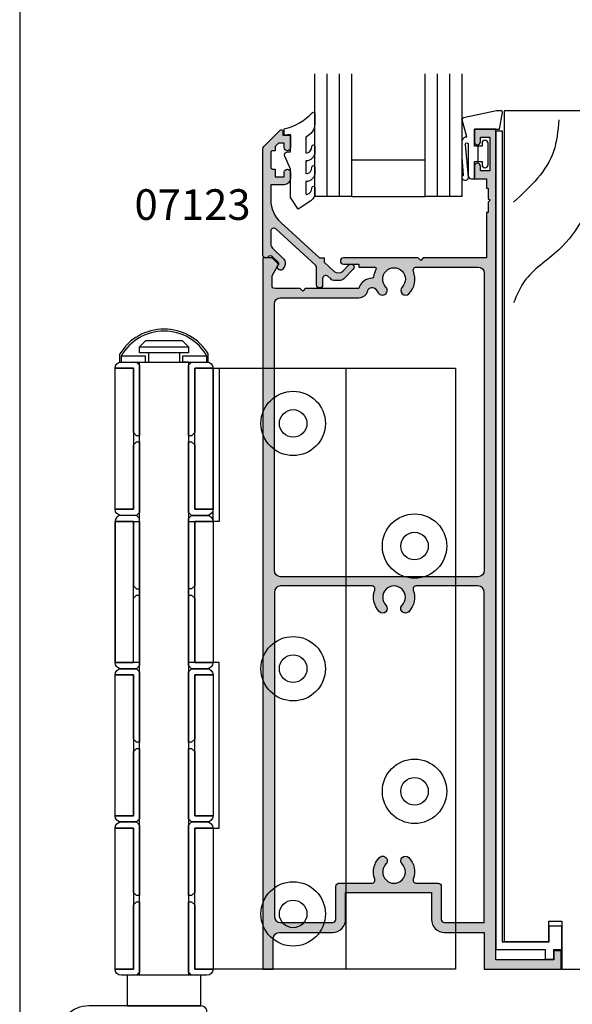
# Model space of a CAD drawing. Units: millimetres. Extents: x 0 to 354, y 0 to 482.
# Drawn here: x 0 to 90, y 94 to 254 of the extents above; entities that cross this region are included whole.
import ezdxf
from ezdxf.enums import TextEntityAlignment as Align

# ---------------------------------------------------------------- set-up
doc = ezdxf.new("R2010")
doc.units = ezdxf.units.MM
doc.linetypes.add('DASHED', pattern=[0.2, 0.1, -0.1])
doc.layers.get('0').update_dxf_attribs({"plot": 0})
for name, color, linetype in [('APL Hatch', 253, 'Continuous'), ('APL Joinery', 2, 'Continuous'), ('APL Notes', 7, 'Continuous')]:
    doc.layers.add(name, color=color, linetype=linetype)
doc.styles.add('Arial-Bold', font='arialbd.ttf')

# ---------------------------------------------------------------- blocks, each defined once
blk = doc.blocks.new('9060522-Sill', base_point=(1003.844544823595, 265.6891651139354))
at = {"layer": 'APL Joinery', "color": 8, "linetype": 'Continuous'}
for points in [[(1016.094544823595, 408.3855223451354), (1015.094544823595, 408.3855223451354), (1019.094544823595, 408.3855223451354), (1019.094544823601, 409.3855223451635, 0.5786259708526515), (1005.094544823595, 409.3855223451354), (1005.094544823595, 408.3855223451354), (1007.594544823595, 408.3855223451354), (1008.094544823595, 407.8855223451354), (1008.094544823595, 396.3855223451354), (1007.594544823595, 396.3855223451354), (1007.094544823595, 396.8855223451354), (1007.094544823595, 407.3855223451354), (1007.094544823595, 384.3855223451354), (1007.094544823595, 394.8855223451354), (1007.594544823595, 395.3855223451354), (1008.094544823595, 395.3855223451354), (1008.094544823595, 383.8855223451354), (1007.594544823595, 383.3855223451354), (1005.094544823595, 383.3855223451354, -0.414213562373095), (1004.094544823595, 384.3855223451354), (1004.094544823595, 407.3855223451354, -0.414213562373095), (1005.094544823595, 408.3855223451354), (1009.094544823595, 408.3855223451354), (1009.094544823595, 409.3855223451354), (1005.094544823595, 409.3855223451354)], [(1019.294544823675, 409.7234180483126, 0.5634012757746895), (1004.894544823515, 409.7234180483126)], [(1020.094544823595, 332.3855223451354), (1017.094544823595, 332.3855223451354), (1017.094544823595, 321.8855223451354), (1016.594544823595, 321.3855223451354), (1016.094544823595, 321.3855223451354), (1016.094544823595, 332.8855223451354), (1016.594544823595, 333.3855223451354), (1019.094544823595, 333.3855223451354, -0.414213562373095), (1020.094544823595, 332.3855223451354), (1020.094544823595, 309.3855223451354, -0.414213562373095), (1019.094544823595, 308.3855223451354), (1016.594544823595, 308.3855223451354), (1016.094544823595, 308.8855223451354), (1016.094544823595, 320.3855223451354), (1016.594544823595, 320.3855223451354), (1017.094544823595, 319.8855223451354), (1017.094544823595, 309.3855223451354), (1017.094544823595, 332.3855223451354), (1020.094544823595, 332.3855223451354), (1021.094544823595, 332.3855223451354), (1021.094544823595, 359.3855223451354), (1016.094544823595, 359.3855223451354), (1016.094544823595, 382.3855223451354), (1020.094544823595, 382.3855223451354), (1020.094544823595, 359.3855223451354, -0.414213562373095), (1019.094544823595, 358.3855223451354, -0.414213562373095), (1020.094544823595, 357.3855223451354), (1020.094544823595, 334.3855223451354, -0.414213562373095), (1019.094544823595, 333.3855223451354), (1016.594544823595, 333.3855223451354), (1016.094544823595, 333.8855223451354), (1016.094544823595, 345.3855223451354), (1016.594544823595, 345.3855223451354), (1017.094544823595, 344.8855223451354), (1017.094544823595, 334.3855223451354), (1017.094544823595, 357.3855223451354), (1017.094544823595, 346.8855223451354), (1016.594544823595, 346.3855223451354), (1016.094544823595, 346.3855223451354), (1016.094544823595, 357.8855223451354), (1016.594544823595, 358.3855223451354), (1019.094544823595, 358.3855223451354), (1016.594544823595, 358.3855223451354), (1016.094544823595, 358.8855223451354), (1016.094544823595, 370.3855223451354), (1016.594544823595, 370.3855223451354), (1017.094544823595, 369.8855223451354), (1017.094544823595, 359.3855223451354), (1017.094544823595, 382.3855223451354), (1017.094544823595, 371.8855223451354), (1016.594544823595, 371.3855223451354), (1016.094544823595, 371.3855223451354), (1016.094544823595, 382.8855223451354), (1016.594544823595, 383.3855223451354), (1019.094544823595, 383.3855223451354, -0.414213562373095), (1020.094544823595, 382.3855223451354), (1020.094544823595, 407.3855223451354), (1020.094544823595, 384.3855223451354, -0.414213562373095), (1019.094544823595, 383.3855223451354), (1016.594544823595, 383.3855223451354), (1016.094544823595, 383.8855223451354), (1016.094544823595, 395.3855223451354), (1016.594544823595, 395.3855223451354), (1017.094544823595, 394.8855223451354), (1017.094544823595, 384.3855223451354), (1017.094544823595, 407.3855223451354), (1017.094544823595, 396.8855223451354), (1016.594544823595, 396.3855223451354), (1016.094544823595, 396.3855223451354), (1016.094544823595, 407.8855223451354), (1016.594544823595, 408.3855223451354), (1019.094544823595, 408.3855223451354, -0.414213562373095), (1020.094544823595, 407.3855223451354), (1017.094544823595, 407.3855223451354), (1020.094544823595, 407.3855223451354), (1059.650396621995, 407.3855223451354), (1059.650396621995, 309.3855223451354), (1020.094544823595, 309.3855223451354), (1017.094544823595, 309.3855223451354), (1020.094544823595, 309.3855223451354)], [(1021.344544823595, 272.3858539505354), (1021.344544823595, 287.3391651139355), (1021.344544823595, 299.4316904939354, 0.3616214947859395), (1020.935453914504, 299.9233565769553, -0.3835438890359492), (1019.10121150492, 302.3089308736118, 0.4369501879661005), (1018.104174474395, 303.3858539505354), (999.8445448235954, 303.3858539505354, 0.414213562373095), (994.8445448235954, 298.3858539505354), (994.8445448235954, 265.6391651139354, 0.414213562373095), (995.8445448235954, 264.6391651139354), (996.8445448235954, 264.6391651139354), (998.8445448235954, 264.6391651139354, 0.414213562373095), (999.8445448235954, 265.6391651139354), (1000.844961519201, 265.6391651139346, -1.016807899794893), (1006.844128127995, 265.6391651139354), (1007.769544823595, 265.6391651139354)], [(1008.419544823595, 265.6391651139354), (1009.344961519201, 265.6391651139346, -1.016807899794893), (1015.344128127995, 265.6391651139354), (1016.344544823595, 265.6391651139354, 0.414213562373095), (1017.344544823595, 264.6391651139354), (1019.344544823595, 264.6391651139354), (1020.344544823595, 264.6391651139354, 0.414213562373095), (1021.344544823595, 265.6391651139354), (1021.344544823595, 275.5391651139354)]]:
    blk.add_lwpolyline(points, format="xyb", dxfattribs=at)
for points in [[(1016.094544823595, 410.8855223451354), (1016.094544823595, 409.8855223451354), (1008.094544823595, 409.8855223451354), (1008.094544823595, 410.8855223451354), (1016.094544823595, 410.8855223451354), (1015.094544823595, 411.8855223451354), (1009.094544823595, 411.8855223451354), (1008.094544823595, 410.8855223451354)], [(1004.894544823595, 408.3855223451354), (1004.894544823595, 409.7234180481354)], [(1009.594544823595, 408.3855223451354), (1009.594544823595, 409.8855223451354)], [(1014.594544823595, 409.8855223451354), (1014.594544823595, 408.3855223451354)], [(1019.294544823595, 408.3855223451354), (1019.294544823595, 409.7234180481354)], [(1008.094544823595, 308.3855223451354), (1008.094544823595, 408.3855223451354), (1016.094544823595, 408.3855223451354), (1016.094544823595, 308.3855223451354)], [(1019.094544823595, 409.3855223451354), (1015.094544823595, 409.3855223451354), (1015.094544823595, 408.3855223451354)], [(1021.094544823595, 407.3855223451354), (1021.094544823595, 382.3855223451354), (1020.094544823595, 382.3855223451354), (1017.094544823595, 382.3855223451354), (1020.094544823595, 382.3855223451354)], [(1041.738789116195, 407.3855223451354), (1041.738789116195, 309.3855223451354)], [(999.8445448235954, 265.6391651139354), (999.8445448235954, 265.8891651139354)], [(1016.344544823595, 265.6391651139354), (1016.344544823595, 265.8891651139354)], [(995.8445448235954, 264.6391651139354), (996.8445448235954, 264.6391651139354)], [(1020.344544823595, 264.6391651139354), (1019.344544823595, 264.6391651139354)]]:
    blk.add_lwpolyline(points, dxfattribs=at)
for points in [[(1004.094544823595, 407.3855223451354), (1007.094544823595, 407.3855223451354)], [(1004.094544823595, 384.3855223451354), (1007.094544823595, 384.3855223451354)], [(1017.094544823595, 384.3855223451354), (1020.094544823595, 384.3855223451354)], [(1004.094544823595, 382.3855223451354), (1004.094544823595, 359.3855223451354)], [(1004.094544823595, 382.3855223451354), (1007.094544823595, 382.3855223451354)], [(1017.094544823595, 359.3855223451354), (1020.094544823595, 359.3855223451354)], [(1004.094544823595, 357.3855223451354), (1007.094544823595, 357.3855223451354)], [(1017.094544823595, 357.3855223451354), (1020.094544823595, 357.3855223451354)], [(1017.094544823595, 334.3855223451354), (1020.094544823595, 334.3855223451354)], [(1004.094544823595, 332.3855223451354), (1007.094544823595, 332.3855223451354)], [(1004.094544823595, 309.3855223451354), (1007.094544823595, 309.3855223451354)], [(1018.094544823595, 308.3855223451354), (1006.094544823595, 308.3855223451354), (1006.094544823595, 303.3858539505354), (1018.094544823595, 303.3858539505354)]]:
    blk.add_lwpolyline(points, close=True, dxfattribs=at)
for points in [[(1004.094544823595, 382.3855223451354), (1008.094544823595, 382.3855223451354), (1008.094544823595, 359.3855223451354), (1004.094544823595, 359.3855223451354), (1007.094544823595, 359.3855223451354), (1007.094544823595, 369.8855223451354), (1007.594544823595, 370.3855223451354), (1008.094544823595, 370.3855223451354), (1008.094544823595, 358.8855223451354), (1007.594544823595, 358.3855223451354), (1005.094544823595, 358.3855223451354, -0.414213562373095), (1004.094544823595, 359.3855223451354), (1007.094544823595, 359.3855223451354), (1007.094544823595, 382.3855223451354), (1007.094544823595, 371.8855223451354), (1007.594544823595, 371.3855223451354), (1008.094544823595, 371.3855223451354), (1008.094544823595, 382.8855223451354), (1007.594544823595, 383.3855223451354), (1005.094544823595, 383.3855223451354, 0.414213562373095)], [(1004.094544823595, 357.3855223451354, -0.414213562373095), (1005.094544823595, 358.3855223451354), (1007.594544823595, 358.3855223451354), (1008.094544823595, 357.8855223451354), (1008.094544823595, 346.3855223451354), (1007.594544823595, 346.3855223451354), (1007.094544823595, 346.8855223451354), (1007.094544823595, 357.3855223451354), (1007.094544823595, 334.3855223451354), (1004.094544823595, 334.3855223451354)], [(1004.094544823595, 334.3855223451354), (1007.094544823595, 334.3855223451354), (1007.094544823595, 344.8855223451354), (1007.594544823595, 345.3855223451354), (1008.094544823595, 345.3855223451354), (1008.094544823595, 333.8855223451354), (1007.594544823595, 333.3855223451354), (1005.094544823595, 333.3855223451354, -0.414213562373095)], [(1007.594544823595, 333.3855223451354), (1008.094544823595, 332.8855223451354), (1008.094544823595, 321.3855223451354), (1007.594544823595, 321.3855223451354), (1007.094544823595, 321.8855223451354), (1007.094544823595, 332.3855223451354), (1007.094544823595, 309.3855223451354), (1007.094544823595, 319.8855223451354), (1007.594544823595, 320.3855223451354), (1008.094544823595, 320.3855223451354), (1008.094544823595, 308.8855223451354), (1007.594544823595, 308.3855223451354), (1005.094544823595, 308.3855223451354, -0.414213562373095), (1004.094544823595, 309.3855223451354), (1004.094544823595, 332.3855223451354, -0.414213562373095), (1005.094544823595, 333.3855223451354)]]:
    blk.add_lwpolyline(points, format="xyb", close=True, dxfattribs=at)
at = {"layer": 'APL Joinery', "color": 8, "linetype": 'DASHED'}
blk.add_lwpolyline([(1030.144544823595, 309.3855223451354), (1028.444544823595, 309.3855223451354)], dxfattribs=at)
at = {"layer": 'APL Joinery', "color": 8, "linetype": 'Continuous'}
for centre, radius in [((1033.150396621995, 398.3855223451354), 5.25), ((1033.150396621995, 398.3855223451354), 2.25), ((1052.944592868995, 378.3855223451354), 5.25), ((1052.944592868995, 378.3855223451354), 2.25), ((1033.150396621995, 358.3855223451354), 5.25), ((1033.150396621995, 358.3855223451354), 2.25), ((1052.944592868995, 338.3855223451354), 5.25), ((1052.944592868995, 338.3855223451354), 2.25), ((1033.150396621995, 318.3855223451354), 5.25), ((1033.150396621995, 318.3855223451354), 2.25)]:
    blk.add_circle(centre, radius, dxfattribs=at)
blk = doc.blocks.new('9700526', base_point=(653.4667184294362, 273.233702793776))
at = {"layer": 'APL Joinery', "color": 8, "linetype": 'Continuous'}
blk.add_lwpolyline([(643.8667184294344, 406.9836840287537), (643.8667184294344, 274.6837027937757), (651.5167184294357, 274.6837027937757), (651.5167184294357, 277.2837027937751), (653.5167184294357, 277.2837027937751), (653.5167184294357, 273.3837027937755), (652.216718429436, 273.3837027937755), (652.216718429436, 271.7837027937751), (650.9167184294358, 271.7837027937751), (650.9167184294358, 273.3837027937755), (642.8667184294352, 273.3837027937755), (642.8667184294352, 406.9836840287537)], close=True, dxfattribs=at)
blk = doc.blocks.new('Timber Profile 3', base_point=(367.2523893252912, 1076.862719891471))
at = {"layer": 'APL Joinery', "color": 3, "linetype": 'Continuous'}
blk.add_lwpolyline([(374.3023893252903, 1209.812719891473), (357.9023893252902, 1209.812719891473), (357.9023893252902, 1074.312719891473), (365.2023893252917, 1074.312719891473), (365.2023893252917, 1077.612719891473), (367.3023893252912, 1077.612719891473), (367.3023893252912, 1069.812719891473), (371.3023893252903, 1069.812719891473, 0.414213562373095), (374.3023893252903, 1072.812719891473)], format="xyb", close=True, dxfattribs=at)
at = {"layer": 'APL Joinery', "color": 8}
for points in [[(372.4422608030706, 1208.33599893107), (370.7107959679123, 1192.327617430798), (366.8150003934272, 1187.135709910244), (361.1877399837838, 1181.943802389691), (359.4562751486255, 1178.482530880797)], [(366.8150003934272, 1208.33599893107), (365.9492681789288, 1203.144091410516), (363.3520707231106, 1198.817501767186), (359.4562751486255, 1194.923571319681)]]:
    blk.add_spline(points, degree=3, dxfattribs=at)
blk = doc.blocks.new('07403', base_point=(522.6184848534983, -690.5428405563439))
at = {"layer": 'APL Hatch'}
h = blk.add_hatch(color=256, dxfattribs=at)
edge = h.paths.add_edge_path(flags=16)
edge.add_arc((493.5184848534972, -634.7197419120113), 0.7499999999999103, -135.36022704142778, 44.6397729585691, ccw=False)
edge.add_arc((495.3684848534965, -632.8928593213668), 3.349999999999323, 159.4729625625128, 224.6397729586042, ccw=False)
edge.add_arc((491.7629335780332, -631.5428593213669), 0.4999999999999433, 339.4729625625171, 450.0000000000065)
edge.add_line((491.7629335780331, -631.0428593213669), (476.8684848534969, -631.0428593213669))
edge.add_arc((476.8684848534969, -632.0428593213669), 1, 90, 180)
edge.add_line((475.8684848534969, -632.0428593213669), (475.8684848534969, -684.9429198857138))
edge.add_arc((476.8684848534969, -684.9429198857138), 1, 180, 270)
edge.add_line((476.8684848534969, -685.9429198857138), (485.3684848534969, -685.9429198857138))
edge.add_arc((485.3684848534969, -685.4429198857138), 0.5, 270, 360)
edge.add_line((485.8684848534969, -685.4429198857138), (485.8684848534969, -680.0429198857141))
edge.add_arc((486.3684848534969, -680.0429198857141), 0.5, 90, 180, ccw=False)
edge.add_line((486.3684848534969, -679.5429198857141), (491.7629335780331, -679.5429198857141))
edge.add_arc((491.7629335780333, -679.0429198857146), 0.4999999999995453, 269.9999999999804, 380.52703743747)
edge.add_arc((495.3684848534977, -677.6929198857147), 3.350000000000748, 135.3602270413915, 200.5270374374823, ccw=False)
edge.add_arc((493.5184848534972, -675.8660372950699), 0.7500000000001054, -44.63977295863049, 135.3602270413602, ccw=False)
edge.add_arc((495.3684848534975, -677.6929198857144), 1.850000000000236, 135.3602270414145, 404.6397729586203)
edge.add_arc((497.2184848534971, -675.8660372950698), 0.7499999999995867, 44.63977295859661, 224.6397729585935, ccw=False)
edge.add_arc((495.368484853497, -677.6929198857142), 3.349999999999566, -20.52703743748509, 44.639772958600076, ccw=False)
edge.add_arc((498.9740361289606, -679.0429198857141), 0.4999999999999433, 159.4729625625171, 270.0000000000065)
edge.add_line((498.9740361289607, -679.5429198857141), (502.5684848534967, -679.5429198857141))
edge.add_arc((502.5684848534967, -680.0429198857141), 0.5, 0, 90, ccw=False)
edge.add_line((503.0684848534967, -680.0429198857141), (503.0684848534967, -685.4429198857138))
edge.add_arc((503.5684848534967, -685.4429198857138), 0.5, 180, 270)
edge.add_line((503.5684848534967, -685.9429198857138), (510.0684848534967, -685.9429198857138))
edge.add_line((510.0684848534967, -685.9429198857138), (510.0684848534967, -632.0428593213669))
edge.add_arc((509.0684848534967, -632.0428593213669), 1, 0, 90)
edge.add_line((509.0684848534967, -631.0428593213669), (498.9740361289607, -631.0428593213669))
edge.add_arc((498.9740361289607, -631.5428593213667), 0.4999999999997726, 90, 200.5270374374798)
edge.add_arc((495.3684848534966, -632.892859321367), 3.350000000000496, -44.639772958595984, 20.527037437490208, ccw=False)
edge.add_arc((497.218484853497, -634.7197419120112), 0.750000000000429, 135.3602270413908, 315.3602270413846, ccw=False)
edge.add_arc((495.3684848534967, -632.892859321367), 1.849999999999593, 315.3602270414147, 584.6397729586201)
edge = h.paths.add_edge_path()
edge.add_line((476.3952615487935, -578.4696360166613), (475.4684848534973, -577.5428593213651))
edge.add_line((475.4684848534973, -577.5428593213651), (473.9684848534973, -577.5428593213651))
edge.add_line((473.9684848534973, -577.5428593213651), (473.9684848534973, -693.5429198857141))
edge.add_line((473.9684848534973, -693.5429198857141), (475.6684848534971, -693.5429198857141))
edge.add_line((475.6684848534971, -693.5429198857141), (475.6684848534971, -688.5429198857141))
edge.add_arc((476.6684848534971, -688.5429198857141), 1, 90, 180, ccw=False)
edge.add_line((476.6684848534971, -687.5429198857141), (485.3684848534969, -687.5429198857138))
edge.add_arc((485.3684848534971, -685.4429198857135), 2.10000000000025, 269.9999999999953, 359.9999999999938)
edge.add_line((487.4684848534973, -685.4429198857138), (487.4684848534973, -681.0429198857141))
edge.add_line((487.4684848534973, -681.0429198857141), (501.4684848534973, -681.0429198857141))
edge.add_line((501.4684848534973, -681.0429198857141), (501.4684848534967, -685.4429198857138))
edge.add_arc((503.5684848534969, -685.442919885714), 2.100000000000193, 179.9999999999938, 269.9999999999953)
edge.add_line((503.5684848534967, -687.5429198857141), (510.0684848534967, -687.5429198857141))
edge.add_line((510.0684848534967, -687.5429198857141), (510.0684848534967, -693.5428405563448))
edge.add_line((510.0684848534967, -693.5428405563448), (522.6184848534983, -693.5428405563448))
edge.add_line((522.6184848534983, -693.5428405563448), (522.6184848534983, -690.5428405563439))
edge.add_line((522.6184848534983, -690.5428405563439), (521.4184848534985, -690.5428405563439))
edge.add_line((521.4184848534985, -690.5428405563439), (521.4184848534985, -692.0428405563439))
edge.add_line((521.4184848534985, -692.0428405563439), (511.9684848534973, -692.0428405563448))
edge.add_line((511.9684848534973, -692.0428405563448), (511.9684848534973, -556.5428593213651))
edge.add_line((511.9684848534973, -556.5428593213651), (508.4684848534973, -556.5428593213651))
edge.add_line((508.4684848534973, -556.5428593213651), (508.4684848534973, -558.5928593213662))
edge.add_arc((508.9684848534973, -558.5928593213662), 0.5, 180, 360)
edge.add_line((509.4684848534973, -558.5928593213662), (509.4684848534973, -557.8428593213662))
edge.add_line((509.4684848534973, -557.8428593213662), (510.9684848534973, -557.8428593213662))
edge.add_line((510.9684848534973, -557.8428593213662), (510.9684848534973, -563.3428593213662))
edge.add_line((510.9684848534973, -563.3428593213662), (509.4684848534973, -563.3428593213662))
edge.add_line((509.4684848534973, -563.3428593213662), (509.4684848534973, -562.5928593213662))
edge.add_arc((508.9684848534973, -562.5928593213662), 0.5, 0, 180)
edge.add_line((508.4684848534973, -562.5928593213662), (508.4684848534973, -564.6428593213654))
edge.add_line((508.4684848534973, -564.6428593213654), (510.4684848534973, -564.6428593213654))
edge.add_line((510.4684848534973, -564.6428593213654), (510.4684848534973, -566.1428593213654))
edge.add_line((510.4684848534973, -566.1428593213654), (510.7184848534973, -566.1428593213654))
edge.add_line((510.7184848534973, -566.1428593213654), (510.7184848534973, -567.8428593213644))
edge.add_line((510.7184848534973, -567.8428593213644), (511.0184848534984, -568.1428593213654))
edge.add_line((511.0184848534984, -568.1428593213654), (510.7184848534973, -568.4428593213647))
edge.add_line((510.7184848534973, -568.4428593213647), (510.7184848534973, -570.1428593213654))
edge.add_line((510.7184848534973, -570.1428593213654), (510.4684848534973, -570.1428593213654))
edge.add_line((510.4684848534973, -570.1428593213654), (510.4684848534973, -577.5428593213651))
edge.add_line((510.4684848534973, -577.5428593213651), (500.1184848534969, -577.5428593213651))
edge.add_line((500.1184848534969, -577.5428593213651), (499.7184848534973, -577.9428593213647))
edge.add_line((499.7184848534973, -577.9428593213647), (499.3184848534976, -577.5428593213651))
edge.add_line((499.3184848534976, -577.5428593213651), (487.1184848534969, -577.5428593213651))
edge.add_arc((487.1184848534969, -578.0428593213651), 0.5, 90, 270)
edge.add_line((487.1184848534969, -578.5428593213651), (489.6184848534969, -578.5428593213651))
edge.add_line((489.6184848534969, -578.5428593213651), (489.6184848534969, -579.0428593213651))
edge.add_line((489.6184848534969, -579.0428593213651), (492.1988643633508, -579.0428593213651))
edge.add_arc((492.1988643633508, -579.2928593213651), 0.25, -28.303289169714276, 90, ccw=False)
edge.add_arc((495.3684848534979, -580.9997588346471), 3.350000000000339, 151.6967108302927, 173.7993377284715)
edge.add_arc((491.7895458774783, -580.6109197857725), 0.249999999999968, 270.1386728544234, 353.7993377284451, ccw=False)
edge.add_arc((491.7955966163006, -583.1109124634735), 2.249999999999897, 90.13867285436257, 165.3763923539135)
edge.add_line((489.6184848534969, -582.5428593213633), (480.8684848534969, -582.5428593213633))
edge.add_line((480.8684848534969, -582.5428593213633), (480.4684848534973, -582.9428593213647))
edge.add_line((480.4684848534973, -582.9428593213647), (480.0684848534976, -582.5428593213633))
edge.add_line((480.0684848534976, -582.5428593213633), (475.9684848534973, -582.5428593213633))
edge.add_arc((475.9684848534973, -582.0428593213633), 0.5, 180, 270, ccw=False)
edge.add_line((475.4684848534973, -582.0428593213633), (475.4684848534973, -580.4454508176345))
edge.add_line((475.4684848534973, -580.4454508176345), (476.4349912044434, -578.7714127119593))
edge.add_arc((476.2184848534962, -578.6464127119589), 0.2500000000011832, 330.0000000000362, 405.000000000046)
edge = h.paths.add_edge_path(flags=16)
edge.add_arc((493.4934848534971, -582.8368761417363), 0.7750000000003052, 224.4153085971843, 404.4153085972051)
edge.add_arc((495.3684848534973, -580.9997588346487), 1.849999999999947, -44.41530859720939, 224.4153085971895, ccw=False)
edge.add_arc((497.2434848534969, -582.836876141736), 0.774999999999745, 135.584691402834, 315.584691402834)
edge.add_arc((495.3684848534971, -580.9997588346484), 3.399999999999712, 315.5846914028097, 381.9355856718812)
edge.add_arc((498.9861420799618, -579.5428593213651), 0.4999999999999729, 90, 201.9355856718751, ccw=False)
edge.add_line((498.9861420799618, -579.0428593213651), (509.0684848534972, -579.0428593213651))
edge.add_arc((509.0684848534972, -580.0428593213651), 1, 0, 90, ccw=False)
edge.add_line((510.0684848534972, -580.0428593213651), (510.0684848534972, -628.5428593213669))
edge.add_arc((509.0684848534972, -628.5428593213669), 1, -90, 0, ccw=False)
edge.add_line((509.0684848534972, -629.5428593213669), (476.8684848534969, -629.5428593213669))
edge.add_arc((476.8684848534969, -628.5428593213669), 1, 180, 270, ccw=False)
edge.add_line((475.8684848534969, -628.5428593213669), (475.8684848534969, -585.0428593213633))
edge.add_arc((476.8684848534969, -585.0428593213633), 1, 90, 180, ccw=False)
edge.add_line((476.8684848534969, -584.0428593213633), (489.6184848534969, -584.0428593213633))
edge.add_arc((489.6184848534969, -582.5428593213634), 1.499999999999886, 270.0000000000021, 345.3763923539142)
edge.add_arc((491.7955966163004, -583.1109124634736), 0.7499999999999162, 30.578055953526928, 165.3763923539096, ccw=False)
edge.add_arc((495.3684848535012, -580.9997588346484), 3.400000000003593, 210.5780559534979, 224.4153085971477)
h = blk.add_hatch(color=256, dxfattribs=at)
h.paths.add_polyline_path([(511.9684848534973, -556.5428593213651), (508.4684848534972, -556.5428593213651), (508.4684848534973, -558.5928593213662, 1), (509.4684848534973, -558.5928593213662), (509.4684848534972, -557.8428593213662), (510.9684848534972, -557.8428593213662), (510.9684848534972, -563.3428593213662), (509.4684848534972, -563.3428593213662), (509.4684848534973, -562.5928593213662, 1), (508.4684848534973, -562.5928593213662), (508.4684848534972, -564.6428593213654), (510.4684848534972, -564.6428593213654), (510.4684848534973, -566.1428593213654), (510.7184848534973, -566.1428593213654), (510.7184848534973, -567.8428593213644), (511.0184848534983, -568.1428593213653), (510.7184848534973, -568.4428593213648), (510.7184848534973, -570.1428593213654), (510.4684848534973, -570.1428593213654), (510.4684848534973, -577.5428593213652), (500.1184848534969, -577.5428593213651), (499.7184848534972, -577.9428593213646), (499.3184848534977, -577.5428593213651), (487.1184848534969, -577.5428593213651, 1), (487.1184848534969, -578.5428593213651), (489.6184848534969, -578.5428593213651), (489.6184848534969, -579.0428593213651), (492.1988643633508, -579.0428593213651, -0.5675210391690617), (492.4189768973888, -579.4113940097875, 0.09674101379524126), (492.0380833063685, -580.6379224974999, -0.3821661969550844), (491.7901509513605, -580.8609190535425, 0.3406114348430137), (489.6184848534969, -582.5428593213633), (480.8684848534969, -582.5428593213633), (480.4684848534973, -582.9428593213647), (480.0684848534976, -582.5428593213633), (475.9684848534973, -582.5428593213633, -0.4142135623730951), (475.4684848534973, -582.0428593213633), (475.4684848534973, -580.4454508176344), (476.4349912044433, -578.7714127119596, 0.3394542588634862), (476.3952615487937, -578.4696360166614), (475.4684848534973, -577.5428593213651), (473.9684848534973, -577.5428593213651), (473.9684848534973, -693.5429198857141), (475.6684848534971, -693.5429198857141), (475.6684848534971, -688.5429198857141, -0.4142135623730784), (476.668484853497, -687.5429198857141), (485.3684848534971, -687.5429198857138, 0.4142135623730949), (487.4684848534973, -685.4429198857135), (487.4684848534972, -681.042919885714), (501.4684848534973, -681.0429198857141), (501.4684848534967, -685.4429198857138, 0.4142135623731188), (503.5684848534969, -687.5429198857141), (510.0684848534967, -687.5429198857141), (510.0684848534968, -693.5428405563449), (522.6184848534983, -693.5428405563448), (522.6184848534983, -690.5428405563439), (521.4184848534985, -690.542840556344), (521.4184848534986, -692.0428405563439), (511.9684848534973, -692.0428405563448)])
h.paths.add_polyline_path([(476.8684848534969, -629.5428593213669, -0.4142135623730951), (475.8684848534969, -628.5428593213669), (475.8684848534969, -585.0428593213633, -0.4142135623730951), (476.8684848534969, -584.0428593213633), (489.6184848534969, -584.0428593213633, 0.3412868470082055), (491.0698926953659, -582.9215614161035, -0.666906609035098), (492.4412993097699, -582.729378675132, 0.06044987522153981), (492.9399134249249, -583.3792631562093, 1), (494.0470562820685, -582.2944891272624, -2.379795897113117), (496.6899134249257, -582.2944891272626, 1), (497.7970562820684, -583.3792631562089, 0.2978796563631844), (498.5223398714406, -579.7296413102475, -0.5313489649887065), (498.9861420799618, -579.0428593213651), (509.0684848534972, -579.0428593213651, -0.4142135623730951), (510.0684848534972, -580.0428593213651), (510.0684848534972, -628.5428593213669, -0.4142135623730951), (509.0684848534972, -629.5428593213669)], flags=16)
h.paths.add_polyline_path([(498.9740361289607, -631.0428593213669), (509.0684848534967, -631.0428593213669, -0.4142135623730951), (510.0684848534967, -632.0428593213669), (510.0684848534968, -685.9429198857139), (503.5684848534967, -685.9429198857138, -0.4142135623730951), (503.0684848534967, -685.4429198857138), (503.0684848534967, -680.0429198857141, 0.4142135623730951), (502.5684848534967, -679.5429198857141), (498.9740361289606, -679.5429198857141, -0.5234933716073927), (498.5057827165627, -678.8675952103895, 0.2922632705254271), (497.7521386996507, -675.3390519323841, 1), (496.6848310073436, -676.3930226577554, -2.392909508456717), (494.0521386996511, -676.3930226577558, 1), (492.9848310073435, -675.3390519323837, 0.292263270525422), (492.2311869904308, -678.86759521039, -0.5234933716073886), (491.7629335780333, -679.5429198857141), (486.3684848534969, -679.5429198857141, 0.4142135623730951), (485.8684848534969, -680.0429198857141), (485.8684848534969, -685.4429198857138, -0.4142135623730951), (485.3684848534969, -685.9429198857138), (476.8684848534969, -685.9429198857138, -0.4142135623730951), (475.8684848534969, -684.9429198857138), (475.8684848534969, -632.0428593213669, -0.4142135623730951), (476.8684848534969, -631.0428593213669), (491.7629335780332, -631.0428593213669, -0.5234933716073927), (492.2311869904311, -631.7181839966916, 0.292263270525494), (492.9848310073435, -635.2467272746973, 1), (494.0521386996511, -634.1927565493256, -2.392909508456496), (496.6848310073429, -634.1927565493252, 1), (497.7521386996511, -635.2467272746975, 0.2922632705254085), (498.5057827165631, -631.7181839966913, -0.5234933716074973)], flags=16)
at = {"layer": 'APL Joinery', "linetype": 'Continuous'}
for points in [[(476.3952615487935, -578.4696360166613), (475.4684848534973, -577.5428593213651), (473.9684848534973, -577.5428593213651), (473.9684848534973, -693.5429198857141), (475.6684848534971, -693.5429198857141), (475.6684848534971, -688.5429198857141, -0.414213562373095), (476.6684848534971, -687.5429198857141), (485.3684848534969, -687.5429198857138, 0.414213562373095), (487.4684848534973, -685.4429198857138), (487.4684848534973, -681.0429198857141), (501.4684848534973, -681.0429198857141), (501.4684848534967, -685.4429198857138, 0.414213562373095), (503.5684848534967, -687.5429198857141), (510.0684848534967, -687.5429198857141), (510.0684848534967, -693.5428405563448), (522.6184848534983, -693.5428405563448), (522.6184848534983, -690.5428405563439), (521.4184848534985, -690.5428405563439), (521.4184848534985, -692.0428405563439), (511.9684848534973, -692.0428405563448), (511.9684848534973, -556.5428593213651), (508.4684848534973, -556.5428593213651), (508.4684848534973, -558.5928593213662, 0.9999999999999999), (509.4684848534973, -558.5928593213662), (509.4684848534973, -557.8428593213662), (510.9684848534973, -557.8428593213662), (510.9684848534973, -563.3428593213662), (509.4684848534973, -563.3428593213662), (509.4684848534973, -562.5928593213662, 0.9999999999999999), (508.4684848534973, -562.5928593213662), (508.4684848534973, -564.6428593213654), (510.4684848534973, -564.6428593213654), (510.4684848534973, -566.1428593213654), (510.7184848534973, -566.1428593213654), (510.7184848534973, -567.8428593213644), (511.0184848534984, -568.1428593213654), (510.7184848534973, -568.4428593213647), (510.7184848534973, -570.1428593213654), (510.4684848534973, -570.1428593213654), (510.4684848534973, -577.5428593213651), (500.1184848534969, -577.5428593213651), (499.7184848534973, -577.9428593213647), (499.3184848534976, -577.5428593213651), (487.1184848534969, -577.5428593213651, 0.9999999999999999), (487.1184848534969, -578.5428593213651), (489.6184848534969, -578.5428593213651), (489.6184848534969, -579.0428593213651), (492.1988643633508, -579.0428593213651, -0.5675210391690617), (492.4189768973888, -579.4113940097875, 0.09674101379524959), (492.0380833063685, -580.6379224975, -0.3821661969547074), (491.7901509513608, -580.8609190535425, 0.3406114348430417), (489.6184848534969, -582.5428593213633), (480.8684848534969, -582.5428593213633), (480.4684848534973, -582.9428593213647), (480.0684848534976, -582.5428593213633), (475.9684848534973, -582.5428593213633, -0.414213562373095), (475.4684848534973, -582.0428593213633), (475.4684848534973, -580.4454508176345), (476.4349912044434, -578.7714127119593, 0.3394542588633798)], [(492.9399134249254, -583.3792631562098, 1.000000000000161), (494.0470562820686, -582.2944891272625, -2.37979589711363), (496.6899134249254, -582.294489127263, 0.9999999999999999), (497.7970562820684, -583.3792631562089, 0.2978796563631833), (498.5223398714406, -579.7296413102475, -0.5313489649887064), (498.9861420799618, -579.0428593213651), (509.0684848534972, -579.0428593213651, -0.414213562373095), (510.0684848534972, -580.0428593213651), (510.0684848534972, -628.5428593213669, -0.414213562373095), (509.0684848534972, -629.5428593213669), (476.8684848534969, -629.5428593213669, -0.414213562373095), (475.8684848534969, -628.5428593213669), (475.8684848534969, -585.0428593213633, -0.414213562373095), (476.8684848534969, -584.0428593213633), (489.6184848534969, -584.0428593213633, 0.3412868470082055), (491.0698926953659, -582.9215614161035, -0.6669066090348557), (492.4412993097697, -582.7293786751318, 0.06044987522161503)], [(494.0521386996513, -634.1927565493257, -0.9999999999999999), (492.9848310073431, -635.2467272746968, -0.2922632705254444), (492.2311869904311, -631.7181839966916, 0.523493371607429), (491.7629335780331, -631.0428593213669), (476.8684848534969, -631.0428593213669, 0.414213562373095), (475.8684848534969, -632.0428593213669), (475.8684848534969, -684.9429198857138, 0.414213562373095), (476.8684848534969, -685.9429198857138), (485.3684848534969, -685.9429198857138, 0.414213562373095), (485.8684848534969, -685.4429198857138), (485.8684848534969, -680.0429198857141, -0.414213562373095), (486.3684848534969, -679.5429198857141), (491.7629335780331, -679.5429198857141, 0.523493371607429), (492.2311869904309, -678.8675952103902, -0.2922632705254444), (492.9848310073436, -675.3390519323835, -1.00000000000001), (494.0521386996508, -676.3930226577561, 2.39290950845657), (496.6848310073435, -676.3930226577553, -0.9999999999999999), (497.7521386996507, -675.3390519323842, -0.2922632705254165), (498.5057827165627, -678.8675952103895, 0.523493371607429), (498.9740361289607, -679.5429198857141), (502.5684848534967, -679.5429198857141, -0.414213562373095), (503.0684848534967, -680.0429198857141), (503.0684848534967, -685.4429198857138, 0.414213562373095), (503.5684848534967, -685.9429198857138), (510.0684848534967, -685.9429198857138), (510.0684848534967, -632.0428593213669, 0.414213562373095), (509.0684848534967, -631.0428593213669), (498.9740361289607, -631.0428593213669, 0.523493371607429), (498.505782716563, -631.7181839966912, -0.2922632705254191), (497.7521386996511, -635.2467272746975, -0.999999999999995), (496.684831007343, -634.1927565493249, 2.39290950845657)]]:
    blk.add_lwpolyline(points, format="xyb", close=True, dxfattribs=at)
blk = doc.blocks.new('6Glass', base_point=(101.8368839708302, 399.4111348733001))
at = {"layer": 'APL Joinery', "color": 7}
for p, q in [((89.33688397083029, 412.4111348732999), (95.33688397083029, 412.4111348732999)), ((89.33688397083029, 412.4111348732999), (89.33688397083029, 392.4111348732999)), ((95.33688397083029, 412.4111348732999), (95.33688397083029, 392.4111348732999))]:
    blk.add_line(p, q, dxfattribs=at)
at = {"layer": 'APL Joinery', "color": 8}
for p, q in [((91.33688397083029, 412.4111348732999), (91.33688397083029, 392.4111348732999)), ((93.33688397083029, 412.4111348732999), (93.33688397083029, 392.4111348732999))]:
    blk.add_line(p, q, dxfattribs=at)
blk = doc.blocks.new('9700158', base_point=(174.0833845896645, 209.1838914698199))
at = {"layer": 'APL Joinery', "color": 8}
for points in [[(170.0844615237555, 210.7276577405251, -1.04753852347487), (170.5833845896645, 210.7508376296199), (170.5833845896645, 205.6338914698199, 0.414213562373095), (171.0833845896645, 205.1338914698199), (171.5833845896645, 205.1338914698199), (171.5833845896645, 207.9338914698199), (172.8333845896645, 207.9338914698199), (172.8333845896645, 207.4338914698199, 0.9999999999999999), (173.8333845896645, 207.4338914698199), (173.8333845896645, 210.9338914698199, 0.9999999999999999), (172.8333845896645, 210.9338914698199), (172.8333845896645, 210.4338914698199), (171.5833845896645, 210.4338914698199), (171.5833845896645, 213.2338914698199), (175.6833845896646, 213.2338914698199), (176.1792862290088, 215.9388095026067, 0.4683749459846007), (175.9333845896646, 216.2338914698199), (175.1833845896646, 216.2338914698199), (169.7838326132251, 215.081328357083, 0.4325719375873471), (169.5919031330923, 214.7715835957442)], [(170.0844615238645, 210.7276577404199), (170.5812307214826, 205.3929768350096, -1.732050807568851), (169.7943127780645, 205.7545845650199), (169.5990464418646, 208.6720902866199), (169.5856905330646, 209.0611154212198), (169.5833845896645, 211.1173474922199), (169.6471993674646, 211.4735521188198), (169.6839086074646, 211.5745025288198), (169.7450906740646, 211.6876893520199), (169.8123909474646, 211.7702851420198), (169.9286368740645, 211.8651173452199), (170.0142917672645, 211.9171221018198), (170.1427741072645, 211.9630086518199), (170.2804337572645, 211.9905405818199), (170.3333845896645, 212.0043371268199), (169.5919031330645, 214.7715835956199)]]:
    blk.add_lwpolyline(points, format="xyb", dxfattribs=at)
blk.add_lwpolyline([(172.2085048132645, 207.9338914698199), (172.2085048132645, 210.4338914698199)], dxfattribs=at)
blk = doc.blocks.new('9010604', base_point=(-20.17351297792279, 130.681482016425))
at = {"layer": 'APL Joinery', "color": 252}
for points in [[(-21.17351297755486, 131.6862565917625, 0.149906020253322), (-16.6016365851351, 134.3235541767276)], [(-17.67351297792268, 130.3216344391317), (-17.67351297792259, 127.9076182450579, 0.493145426031304), (-17.48469012115723, 127.7627293711144), (-17.41469393282016, 127.7814847932528, 0.3394542588633749), (-16.67351297792268, 128.7474106195419), (-16.6735129779228, 128.8441344391318)], [(-17.67351297792268, 126.4621344391317), (-17.6735129779226, 124.5323917506806, 0.493145426031304), (-17.48469012115701, 124.3875028767373), (-17.41469393282017, 124.4062582988755, 0.3394542588633749), (-16.67351297792269, 125.3721841251646), (-16.6735129779228, 125.4689079447544)], [(-17.67351297792269, 123.0869079447544), (-17.6735129779226, 121.1571652563035, 0.493145426031304), (-17.48469012115724, 121.01227638236), (-17.41469393282017, 121.0310318044982, 0.3394542588633749), (-16.67351297792269, 121.9969576307872), (-16.6735129779228, 122.0936814503773)]]:
    blk.add_lwpolyline(points, format="xyb", dxfattribs=at)
at = {"layer": 'APL Joinery', "color": 252, "extrusion": (0, 0, -1)}
for points in [[(16.60163658520416, 134.3235541766534, 0.6709480368361744), (16.17351297792268, 134.1481347349457)], [(16.17351297792542, 132.4795000512256, 0.2679491924311239), (17.67351297795257, 130.3216344391176)], [(16.67351297792268, 128.8441344391318, 0.9999999999999999), (16.17351297792268, 128.8441344391318)], [(21.10930520105035, 127.2276565962311, 0.543279747118861), (20.65273625983471, 127.931482016425)], [(16.17351297792268, 127.9621344391317, 0.414213562373095), (17.67351297792268, 126.4621344391317)], [(16.67351297792269, 125.4689079447544, 0.9999999999999999), (16.17351297792269, 125.4689079447544)], [(16.17351297792269, 124.5869079447544, 0.414213562373095), (17.67351297792269, 123.0869079447544)], [(16.67351297792269, 122.0936814503771, 0.9999999999999999), (16.17351297792269, 122.0936814503771)], [(16.17351297792269, 121.2116814503773, 0.2513102605358356), (16.84402567435407, 119.9619011443961)]]:
    blk.add_lwpolyline(points, format="xyb", dxfattribs=at)
at = {"layer": 'APL Joinery', "color": 252}
for points in [[(-16.17351297792268, 134.1481347349457), (-16.1735129779228, 132.4795000512589)], [(-20.65273625983471, 127.931482016425), (-20.1735129779228, 127.931482016425), (-20.1735129779228, 130.7814820164249), (-21.1735129779228, 130.681482016425), (-21.1735129779228, 131.6862565916782)], [(-16.17351297792268, 128.8441344391318), (-16.1735129779228, 127.9621344391317)], [(-16.84402567440342, 119.9619011443634), (-18.92388950453384, 118.5814820164251), (-20.1735129779228, 120.4886926987968), (-20.1735129779228, 125.1314820164251), (-21.10930520105367, 127.2276565962382)], [(-16.17351297792268, 125.4689079447544), (-16.1735129779228, 124.5869079447544)], [(-16.17351297792269, 122.0936814503771), (-16.1735129779228, 121.2116814503773)]]:
    blk.add_lwpolyline(points, dxfattribs=at)
blk = doc.blocks.new('07123', base_point=(458.3656891128131, 292.4876175000117))
at = {"layer": 'APL Hatch'}
h = blk.add_hatch(color=256, dxfattribs=at)
edge = h.paths.add_edge_path()
edge.add_arc((459.8656891128155, 306.8876175000127), 0.5000000000000442, 44.99999999992173, 224.9999999999217, ccw=False)
edge.add_line((460.2192425034093, 307.2411708906055), (461.7727958940024, 305.6876175000123))
edge.add_arc((461.0656891128158, 304.9805107188258), 1.000000000000008, 0, 45, ccw=False)
edge.add_line((462.0656891128158, 304.9805107188258), (462.0656891128158, 304.2353124947367))
edge.add_arc((461.0656891128159, 304.2353124947379), 0.9999999999999432, 317.56535368975875, 359.9999999999316, ccw=False)
edge.add_line((461.8037365730718, 303.5605636922864), (461.359809858115, 303.074991901237))
edge.add_arc((461.7288335882434, 302.7376175000117), 0.5000000000000033, 137.5653536898278, 270)
edge.add_line((461.7288335882434, 302.2376175000117), (462.7656891128166, 302.2376175000117))
edge.add_arc((462.7656891128166, 301.7376175000117), 0.5, -90, 90, ccw=False)
edge.add_line((462.7656891128166, 301.2376175000117), (459.900363635333, 301.2376175000117))
edge.add_arc((459.9003636353319, 300.7376175000115), 0.5000000000002274, 89.99999999987624, 137.5653536897021)
edge.add_line((459.5313399052041, 301.0749919012378), (453.6345243070663, 294.6249919012381))
edge.add_arc((454.0035480371938, 294.2876175000124), 0.4999999999996426, 137.5653536897282, 269.9999999998893)
edge.add_line((454.0035480371928, 293.7876175000128), (456.0544192755945, 293.7876175000128))
edge.add_arc((456.0544192755947, 294.7876175000129), 1.000000000000114, 269.9999999999902, 314.9999999999885)
edge.add_line((456.7615260567812, 294.0805107188261), (458.5416894616387, 295.8606741236834))
edge.add_arc((459.2487962428249, 295.1535673424968), 0.9999999999998473, 59.99999999997732, 134.9999999999862, ccw=False)
edge.add_line((459.7487962428252, 296.0195927462809), (460.1156891128133, 295.8077670490304))
edge.add_arc((459.8656891128134, 295.3747543471383), 0.4999999999998649, -137.277633466903, 59.99999999999858, ccw=False)
edge.add_arc((459.3147017581562, 294.8659194672341), 0.2499999999996247, 42.72236653332015, 135.0000000002211)
edge.add_line((459.1379250628591, 295.0426961625298), (458.1813745377661, 294.0861456374358))
edge.add_arc((458.5349279283586, 293.7325922468425), 0.4999999999994413, 134.9999999999263, 224.9999999999171)
edge.add_line((458.1813745377652, 293.3790388562501), (458.2192425034102, 293.341170890605))
edge.add_arc((457.8656891128169, 292.9876175000117), 0.500000000000004, -90, 45, ccw=False)
edge.add_line((457.8656891128169, 292.4876175000117), (440.5727954482293, 292.4876175000117))
edge.add_arc((440.5727954482293, 292.9876175000117), 0.5, 224.9999999999862, 270.0000000000065, ccw=False)
edge.add_line((440.2192420576359, 292.6340641094185), (437.5424653623389, 295.3108408047155))
edge.add_arc((437.7192420576352, 295.487617500012), 0.2499999999997207, 90.00000000002609, 225.0000000000368, ccw=False)
edge.add_line((437.7192420576351, 295.7376175000118), (438.3300891105549, 295.7376175000117))
edge.add_line((438.3300891105549, 295.7376175000117), (438.3300891105549, 296.9876175000117))
edge.add_line((438.3300891105549, 296.9876175000117), (440.3800891105541, 296.9876175000117))
edge.add_arc((440.3800891105541, 296.4876175000117), 0.5, -90, 90, ccw=False)
edge.add_line((440.3800891105541, 295.9876175000117), (439.6300891105541, 295.9876175000117))
edge.add_line((439.6300891105541, 295.9876175000117), (439.6300891105541, 295.0616946875852))
edge.add_line((439.6300891105541, 295.0616946875852), (440.2041662981276, 294.4876175000117))
edge.add_line((440.2041662981276, 294.4876175000117), (440.8800891105541, 294.4876175000117))
edge.add_line((440.8800891105541, 294.4876175000117), (440.8800891105541, 294.0376175000128))
edge.add_arc((441.1300891105541, 294.0376175000128), 0.25, 180, 270)
edge.add_line((441.1300891105541, 293.7876175000128), (443.6300891105541, 293.7876175000128))
edge.add_arc((443.6300891105541, 294.0376175000128), 0.25, 270, 360)
edge.add_line((443.8800891105541, 294.0376175000128), (443.8800891105541, 294.4876175000117))
edge.add_line((443.8800891105541, 294.4876175000117), (445.1300891105541, 294.4876175000117))
edge.add_line((445.1300891105541, 294.4876175000117), (445.1300891105541, 295.9876175000117))
edge.add_line((445.1300891105541, 295.9876175000117), (444.3800891105541, 295.9876175000117))
edge.add_arc((444.3800891105541, 296.4876175000117), 0.5, 90, 270, ccw=False)
edge.add_line((444.3800891105541, 296.9876175000117), (445.4300891105552, 296.9876175000117))
edge.add_arc((445.4300891105552, 295.9876175000117), 1, 0, 90, ccw=False)
edge.add_line((446.4300891105552, 295.9876175000117), (446.4300891105552, 293.7876175000129))
edge.add_line((446.4300891105552, 293.7876175000129), (448.9041058039487, 293.7876175000128))
edge.add_arc((448.9041058039508, 298.7876175000114), 4.999999999998579, 269.9999999999765, 317.5653536898046)
edge.add_line((452.5943431052322, 295.4138734877578), (458.3656891128169, 301.7266335070253))
edge.add_line((458.3656891128169, 301.7266335070253), (458.3656891128169, 302.4876175000117))
edge.add_line((458.3656891128169, 302.4876175000117), (459.0614072957281, 302.4876175000117))
edge.add_line((459.0614072957281, 302.4876175000117), (460.564055138064, 304.1312297890104))
edge.add_arc((459.8260076778072, 304.8059785914612), 1.000000000000083, 317.565353689823, 404.9999999999954)
edge.add_line((460.5331144589939, 305.5130853726477), (459.5121357222217, 306.5340641094199))
at = {"layer": 'APL Joinery', "linetype": 'Continuous'}
blk.add_lwpolyline([(459.5121357222217, 306.5340641094199, -0.9999999999999797), (460.2192425034093, 307.2411708906055), (461.7727958940024, 305.6876175000123, -0.198912367379658), (462.0656891128158, 304.9805107188258), (462.0656891128158, 304.2353124947367, -0.1873013852563519), (461.8037365730718, 303.5605636922864), (461.359809858115, 303.074991901237, 0.6521072359563518), (461.7288335882434, 302.2376175000117), (462.7656891128166, 302.2376175000117, -0.9999999999999999), (462.7656891128166, 301.2376175000117), (459.900363635333, 301.2376175000117, 0.2105751711947796), (459.5313399052041, 301.0749919012378), (453.6345243070663, 294.6249919012381, 0.6521072359563481), (454.0035480371928, 293.7876175000128), (456.0544192755945, 293.7876175000128, 0.1989123673796545), (456.7615260567812, 294.0805107188261), (458.5416894616387, 295.8606741236834, -0.3394542588634284), (459.7487962428252, 296.0195927462809), (460.1156891128133, 295.8077670490304, -1.163404169897045), (459.498364209708, 295.0355310938692, 0.4259052264678403), (459.1379250628591, 295.0426961625298), (458.1813745377661, 294.0861456374358, 0.414213562373095), (458.1813745377652, 293.3790388562501), (458.2192425034102, 293.341170890605, -0.6681786379192989), (457.8656891128169, 292.4876175000117), (440.5727954482293, 292.4876175000117, -0.1989123673797416), (440.2192420576359, 292.6340641094185), (437.5424653623389, 295.3108408047155, -0.6681786379193669), (437.7192420576351, 295.7376175000118), (438.3300891105549, 295.7376175000117), (438.3300891105549, 296.9876175000117), (440.3800891105541, 296.9876175000117, -0.9999999999999999), (440.3800891105541, 295.9876175000117), (439.6300891105541, 295.9876175000117), (439.6300891105541, 295.0616946875852), (440.2041662981276, 294.4876175000117), (440.8800891105541, 294.4876175000117), (440.8800891105541, 294.0376175000128, 0.414213562373095), (441.1300891105541, 293.7876175000128), (443.6300891105541, 293.7876175000128, 0.414213562373095), (443.8800891105541, 294.0376175000128), (443.8800891105541, 294.4876175000117), (445.1300891105541, 294.4876175000117), (445.1300891105541, 295.9876175000117), (444.3800891105541, 295.9876175000117, -0.9999999999999999), (444.3800891105541, 296.9876175000117), (445.4300891105552, 296.9876175000117, -0.414213562373095), (446.4300891105552, 295.9876175000117), (446.4300891105552, 293.7876175000129), (448.9041058039487, 293.7876175000128, 0.2105751711947817), (452.5943431052322, 295.4138734877578), (458.3656891128169, 301.7266335070253), (458.3656891128169, 302.4876175000117), (459.0614072957281, 302.4876175000117), (460.564055138064, 304.1312297890104, 0.4011595793581357), (460.5331144589939, 305.5130853726477)], format="xyb", close=True, dxfattribs=at)

msp = doc.modelspace()

# ---------------------------------------------------------------- linework, layer by layer
msp.add_lwpolyline([(353.9999991921495, 482.000000110887), (-8.078504833974876e-07, 482.000000110887), (-8.078504833974876e-07, 1.108869582822081e-07), (353.9999991921495, 1.108869582822081e-07)], close=True)
at = {"layer": 'APL Joinery', "color": 7}
for p, q in [((54.15323733933626, 231.355233712957), (66.15323733933626, 231.355233712957)), ((54.15323733933626, 225.355233712957), (66.15323733933626, 225.355233712957))]:
    msp.add_line(p, q, dxfattribs=at)

# ---------------------------------------------------------------- block references
at = {"layer": 'APL Joinery'}
for name, p, rotation in [('6Glass', (41.65323733933631, 238.3552337129569), 180), ('6Glass', (59.65323733933631, 238.3552337129569), 180), ('07123', (39.65323733933633, 215.3552337129598), 270)]:
    msp.add_blockref(name, p, dxfattribs=dict(at, rotation=rotation))
for name, p in [('9700158', (76.65323733933631, 232.305233712956)), ('Timber Profile 3', (88.35323733933693, 106.4052524779763)), ('9010604', (44.15323733933631, 235.3908337152153)), ('07403', (88.30323733933739, 102.3552524779772)), ('9700526', (88.30323733933737, 102.3552524779772)), ('9060522-Sill', (15.2932250655857, 55.65881591740691))]:
    msp.add_blockref(name, p, dxfattribs=at)

# ---------------------------------------------------------------- texts
at = {"layer": 'APL Notes', "style": 'Arial-Bold'}
msp.add_text('07123', height=5, dxfattribs=at).set_placement((37.65323733933631, 221.5534874876059), align=Align.RIGHT)

doc.saveas('drawing.dxf')
